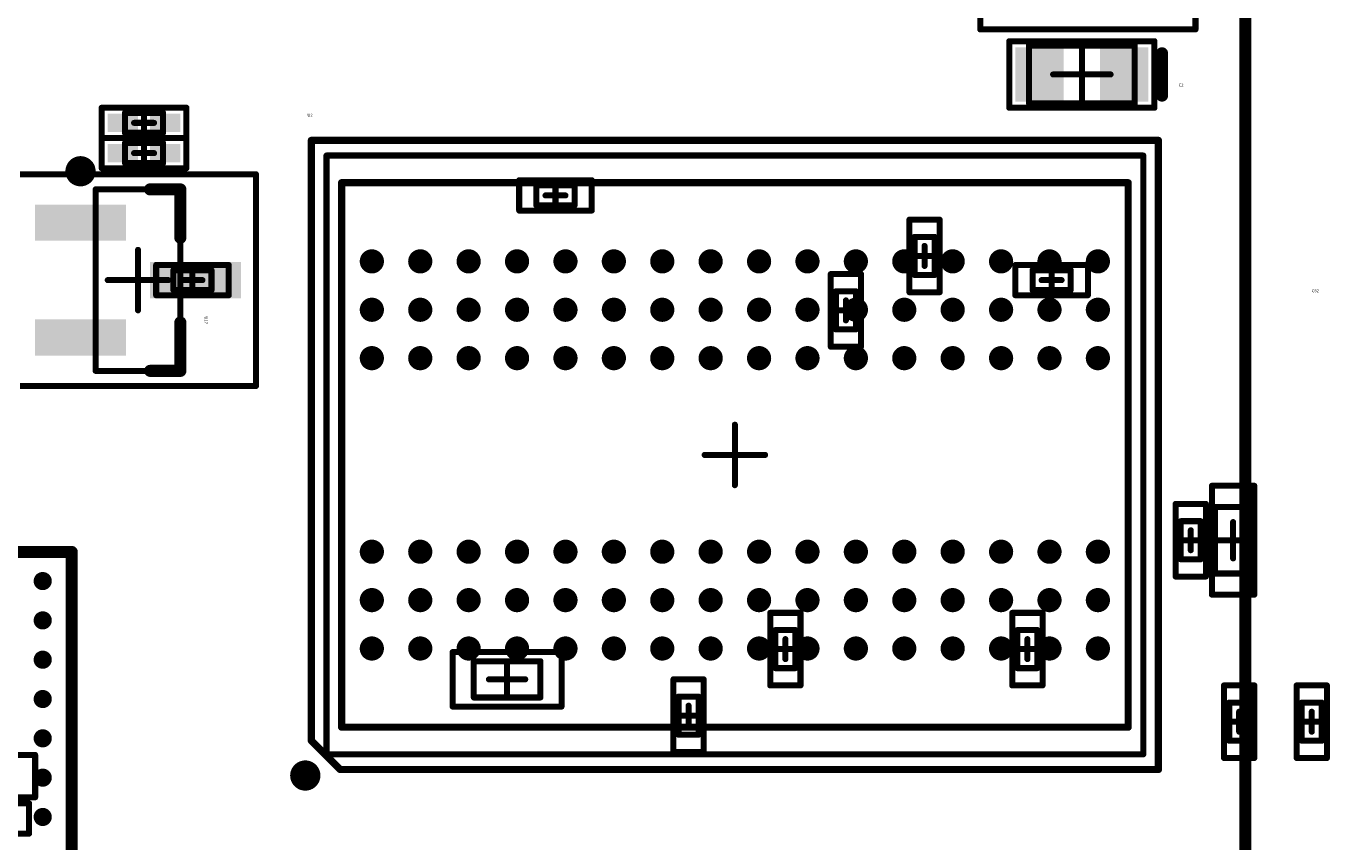
# Model space of a CAD drawing. Units: millimetres. Extents: x 4 to 123, y 21 to 97.
# Drawn here: x 75 to 97, y 55 to 68 of the extents above; entities that cross this region are included whole.
import ezdxf

# ---------------------------------------------------------------- set-up
doc = ezdxf.new("R2010")
doc.units = ezdxf.units.MM
for name, color, linetype in [('Mechanical13', 56, 'Continuous'), ('Mechanical15', 56, 'Continuous'), ('TopLayer', 1, 'Continuous'), ('TopOverlay', 2, 'Continuous'), ('TopPaste', 8, 'Continuous')]:
    doc.layers.add(name, color=color, linetype=linetype)

msp = doc.modelspace()

# ---------------------------------------------------------------- linework, layer by layer
at = {"layer": 'Mechanical13', "const_width": 0.1}
for points in [[(91.825, 67.775), (93.575, 67.775)], [(91.825, 66.825), (91.825, 67.775)], [(93.575, 66.825), (93.575, 67.775)], [(91.825, 66.825), (93.575, 66.825)], [(76.885, 66.665), (77.515, 66.665)], [(76.885, 66.335), (76.885, 66.665)], [(77.515, 66.335), (77.515, 66.665)], [(76.885, 66.335), (77.515, 66.335)], [(76.885, 66.165), (77.515, 66.165)], [(76.885, 65.835), (76.885, 66.165)], [(77.515, 65.835), (77.515, 66.165)], [(76.885, 65.835), (77.515, 65.835)], [(83.685, 65.465), (84.315, 65.465)], [(83.685, 65.135), (83.685, 65.465)], [(84.315, 65.135), (84.315, 65.465)], [(76.4, 62.4), (76.4, 65.4)], [(76.4, 65.4), (77.8, 65.4)], [(77.8, 62.4), (77.8, 65.4)], [(83.685, 65.135), (84.315, 65.135)], [(89.935, 63.985), (89.935, 64.615)], [(89.935, 64.615), (90.265, 64.615)], [(90.265, 63.985), (90.265, 64.615)], [(77.685, 64.065), (78.315, 64.065)], [(77.685, 63.735), (77.685, 64.065)], [(78.315, 63.735), (78.315, 64.065)], [(89.935, 63.985), (90.265, 63.985)], [(91.885, 64.065), (92.515, 64.065)], [(91.885, 63.735), (91.885, 64.065)], [(92.515, 63.735), (92.515, 64.065)], [(77.685, 63.735), (78.315, 63.735)], [(88.635, 63.715), (88.965, 63.715)], [(88.635, 63.085), (88.635, 63.715)], [(88.965, 63.085), (88.965, 63.715)], [(91.885, 63.735), (92.515, 63.735)], [(88.635, 63.085), (88.965, 63.085)], [(76.4, 62.4), (77.8, 62.4)], [(94.9, 59.05), (94.9, 60.15)], [(94.9, 60.15), (95.5, 60.15)], [(95.5, 59.05), (95.5, 60.15)], [(94.335, 59.915), (94.665, 59.915)], [(94.335, 59.285), (94.335, 59.915)], [(94.665, 59.285), (94.665, 59.915)], [(94.335, 59.285), (94.665, 59.285)], [(94.9, 59.05), (95.5, 59.05)], [(87.635, 57.485), (87.635, 58.115)], [(87.635, 58.115), (87.965, 58.115)], [(87.965, 57.485), (87.965, 58.115)], [(91.635, 57.485), (91.635, 58.115)], [(91.635, 58.115), (91.965, 58.115)], [(91.965, 57.485), (91.965, 58.115)], [(82.65, 57.6), (83.75, 57.6)], [(82.65, 57), (82.65, 57.6)], [(83.75, 57), (83.75, 57.6)], [(87.635, 57.485), (87.965, 57.485)], [(91.635, 57.485), (91.965, 57.485)], [(82.65, 57), (83.75, 57)], [(86.035, 56.385), (86.035, 57.015)], [(86.035, 57.015), (86.365, 57.015)], [(86.365, 56.385), (86.365, 57.015)], [(95.135, 56.915), (95.465, 56.915)], [(95.135, 56.285), (95.135, 56.915)], [(95.465, 56.285), (95.465, 56.915)], [(96.335, 56.915), (96.665, 56.915)], [(96.335, 56.285), (96.335, 56.915)], [(96.665, 56.285), (96.665, 56.915)], [(86.035, 56.385), (86.365, 56.385)], [(95.135, 56.285), (95.465, 56.285)], [(96.335, 56.285), (96.665, 56.285)]]:
    msp.add_lwpolyline(points, dxfattribs=at)
at = {"layer": 'Mechanical13', "const_width": 0.05}
for points in [[(91.8, 67.775, 1), (91.85, 67.775, 1)], [(91.8, 67.775, 1), (91.85, 67.775, 1)], [(93.55, 67.775, 1), (93.6, 67.775, 1)], [(93.55, 67.775, 1), (93.6, 67.775, 1)], [(91.8, 66.825, 1), (91.85, 66.825, 1)], [(91.8, 66.825, 1), (91.85, 66.825, 1)], [(93.55, 66.825, 1), (93.6, 66.825, 1)], [(93.55, 66.825, 1), (93.6, 66.825, 1)], [(76.86, 66.665, 1), (76.91, 66.665, 1)], [(76.86, 66.665, 1), (76.91, 66.665, 1)], [(77.49, 66.665, 1), (77.54, 66.665, 1)], [(77.49, 66.665, 1), (77.54, 66.665, 1)], [(76.86, 66.335, 1), (76.91, 66.335, 1)], [(76.86, 66.335, 1), (76.91, 66.335, 1)], [(77.49, 66.335, 1), (77.54, 66.335, 1)], [(77.49, 66.335, 1), (77.54, 66.335, 1)], [(76.86, 66.165, 1), (76.91, 66.165, 1)], [(76.86, 66.165, 1), (76.91, 66.165, 1)], [(77.49, 66.165, 1), (77.54, 66.165, 1)], [(77.49, 66.165, 1), (77.54, 66.165, 1)], [(76.86, 65.835, 1), (76.91, 65.835, 1)], [(76.86, 65.835, 1), (76.91, 65.835, 1)], [(77.49, 65.835, 1), (77.54, 65.835, 1)], [(77.49, 65.835, 1), (77.54, 65.835, 1)], [(83.66, 65.465, 1), (83.71, 65.465, 1)], [(83.66, 65.465, 1), (83.71, 65.465, 1)], [(84.29, 65.465, 1), (84.34, 65.465, 1)], [(84.29, 65.465, 1), (84.34, 65.465, 1)], [(76.375, 65.4, 1), (76.425, 65.4, 1)], [(76.375, 65.4, 1), (76.425, 65.4, 1)], [(77.775, 65.4, 1), (77.825, 65.4, 1)], [(77.775, 65.4, 1), (77.825, 65.4, 1)], [(83.66, 65.135, 1), (83.71, 65.135, 1)], [(83.66, 65.135, 1), (83.71, 65.135, 1)], [(84.29, 65.135, 1), (84.34, 65.135, 1)], [(84.29, 65.135, 1), (84.34, 65.135, 1)], [(89.91, 64.615, 1), (89.96, 64.615, 1)], [(89.91, 64.615, 1), (89.96, 64.615, 1)], [(90.24, 64.615, 1), (90.29, 64.615, 1)], [(90.24, 64.615, 1), (90.29, 64.615, 1)], [(77.66, 64.065, 1), (77.71, 64.065, 1)], [(77.66, 64.065, 1), (77.71, 64.065, 1)], [(78.29, 64.065, 1), (78.34, 64.065, 1)], [(78.29, 64.065, 1), (78.34, 64.065, 1)], [(89.91, 63.985, 1), (89.96, 63.985, 1)], [(89.91, 63.985, 1), (89.96, 63.985, 1)], [(90.24, 63.985, 1), (90.29, 63.985, 1)], [(90.24, 63.985, 1), (90.29, 63.985, 1)], [(91.86, 64.065, 1), (91.91, 64.065, 1)], [(91.86, 64.065, 1), (91.91, 64.065, 1)], [(92.49, 64.065, 1), (92.54, 64.065, 1)], [(92.49, 64.065, 1), (92.54, 64.065, 1)], [(77.66, 63.735, 1), (77.71, 63.735, 1)], [(77.66, 63.735, 1), (77.71, 63.735, 1)], [(78.29, 63.735, 1), (78.34, 63.735, 1)], [(78.29, 63.735, 1), (78.34, 63.735, 1)], [(88.61, 63.715, 1), (88.66, 63.715, 1)], [(88.61, 63.715, 1), (88.66, 63.715, 1)], [(88.94, 63.715, 1), (88.99, 63.715, 1)], [(88.94, 63.715, 1), (88.99, 63.715, 1)], [(91.86, 63.735, 1), (91.91, 63.735, 1)], [(91.86, 63.735, 1), (91.91, 63.735, 1)], [(92.49, 63.735, 1), (92.54, 63.735, 1)], [(92.49, 63.735, 1), (92.54, 63.735, 1)], [(88.61, 63.085, 1), (88.66, 63.085, 1)], [(88.61, 63.085, 1), (88.66, 63.085, 1)], [(88.94, 63.085, 1), (88.99, 63.085, 1)], [(88.94, 63.085, 1), (88.99, 63.085, 1)], [(76.375, 62.4, 1), (76.425, 62.4, 1)], [(76.375, 62.4, 1), (76.425, 62.4, 1)], [(77.775, 62.4, 1), (77.825, 62.4, 1)], [(77.775, 62.4, 1), (77.825, 62.4, 1)], [(94.875, 60.15, 1), (94.925, 60.15, 1)], [(94.875, 60.15, 1), (94.925, 60.15, 1)], [(95.475, 60.15, 1), (95.525, 60.15, 1)], [(95.475, 60.15, 1), (95.525, 60.15, 1)], [(94.31, 59.915, 1), (94.36, 59.915, 1)], [(94.31, 59.915, 1), (94.36, 59.915, 1)], [(94.64, 59.915, 1), (94.69, 59.915, 1)], [(94.64, 59.915, 1), (94.69, 59.915, 1)], [(94.31, 59.285, 1), (94.36, 59.285, 1)], [(94.31, 59.285, 1), (94.36, 59.285, 1)], [(94.64, 59.285, 1), (94.69, 59.285, 1)], [(94.64, 59.285, 1), (94.69, 59.285, 1)], [(94.875, 59.05, 1), (94.925, 59.05, 1)], [(94.875, 59.05, 1), (94.925, 59.05, 1)], [(95.475, 59.05, 1), (95.525, 59.05, 1)], [(95.475, 59.05, 1), (95.525, 59.05, 1)], [(87.61, 58.115, 1), (87.66, 58.115, 1)], [(87.61, 58.115, 1), (87.66, 58.115, 1)], [(87.94, 58.115, 1), (87.99, 58.115, 1)], [(87.94, 58.115, 1), (87.99, 58.115, 1)], [(91.61, 58.115, 1), (91.66, 58.115, 1)], [(91.61, 58.115, 1), (91.66, 58.115, 1)], [(91.94, 58.115, 1), (91.99, 58.115, 1)], [(91.94, 58.115, 1), (91.99, 58.115, 1)], [(82.625, 57.6, 1), (82.675, 57.6, 1)], [(82.625, 57.6, 1), (82.675, 57.6, 1)], [(83.725, 57.6, 1), (83.775, 57.6, 1)], [(83.725, 57.6, 1), (83.775, 57.6, 1)], [(87.61, 57.485, 1), (87.66, 57.485, 1)], [(87.61, 57.485, 1), (87.66, 57.485, 1)], [(87.94, 57.485, 1), (87.99, 57.485, 1)], [(87.94, 57.485, 1), (87.99, 57.485, 1)], [(91.61, 57.485, 1), (91.66, 57.485, 1)], [(91.61, 57.485, 1), (91.66, 57.485, 1)], [(91.94, 57.485, 1), (91.99, 57.485, 1)], [(91.94, 57.485, 1), (91.99, 57.485, 1)], [(82.625, 57, 1), (82.675, 57, 1)], [(82.625, 57, 1), (82.675, 57, 1)], [(83.725, 57, 1), (83.775, 57, 1)], [(83.725, 57, 1), (83.775, 57, 1)], [(86.01, 57.015, 1), (86.06, 57.015, 1)], [(86.01, 57.015, 1), (86.06, 57.015, 1)], [(86.34, 57.015, 1), (86.39, 57.015, 1)], [(86.34, 57.015, 1), (86.39, 57.015, 1)], [(95.11, 56.915, 1), (95.16, 56.915, 1)], [(95.11, 56.915, 1), (95.16, 56.915, 1)], [(95.44, 56.915, 1), (95.49, 56.915, 1)], [(95.44, 56.915, 1), (95.49, 56.915, 1)], [(96.31, 56.915, 1), (96.36, 56.915, 1)], [(96.31, 56.915, 1), (96.36, 56.915, 1)], [(96.64, 56.915, 1), (96.69, 56.915, 1)], [(96.64, 56.915, 1), (96.69, 56.915, 1)], [(86.01, 56.385, 1), (86.06, 56.385, 1)], [(86.01, 56.385, 1), (86.06, 56.385, 1)], [(86.34, 56.385, 1), (86.39, 56.385, 1)], [(86.34, 56.385, 1), (86.39, 56.385, 1)], [(95.11, 56.285, 1), (95.16, 56.285, 1)], [(95.11, 56.285, 1), (95.16, 56.285, 1)], [(95.44, 56.285, 1), (95.49, 56.285, 1)], [(95.44, 56.285, 1), (95.49, 56.285, 1)], [(96.31, 56.285, 1), (96.36, 56.285, 1)], [(96.31, 56.285, 1), (96.36, 56.285, 1)], [(96.64, 56.285, 1), (96.69, 56.285, 1)], [(96.64, 56.285, 1), (96.69, 56.285, 1)]]:
    msp.add_lwpolyline(points, format="xyb", close=True, dxfattribs=at)
at = {"layer": 'Mechanical15', "const_width": 0.1}
for points in [[(91.022, 68.044), (91.022, 71.956)], [(94.578, 68.044), (94.578, 71.956)], [(91.022, 68.044), (94.578, 68.044)], [(91.5, 67.85), (93.9, 67.85)], [(91.5, 66.75), (91.5, 67.85)], [(93.9, 66.75), (93.9, 67.85)], [(92.7, 66.825), (92.7, 67.775)], [(92.225, 67.3), (93.175, 67.3)], [(76.5, 66.75), (77.9, 66.75)], [(76.5, 66.25), (76.5, 66.75)], [(77.2, 66.335), (77.2, 66.665)], [(77.9, 66.25), (77.9, 66.75)], [(91.5, 66.75), (93.9, 66.75)], [(77.035, 66.5), (77.365, 66.5)], [(76.5, 66.25), (77.9, 66.25)], [(76.5, 65.75), (76.5, 66.25)], [(76.5, 66.25), (77.9, 66.25)], [(77.2, 65.835), (77.2, 66.165)], [(77.9, 65.75), (77.9, 66.25)], [(77.035, 66), (77.365, 66)], [(80.215, 65.96), (93.715, 65.96)], [(80.215, 56.06), (80.215, 65.96)], [(93.715, 56.06), (93.715, 65.96)], [(76.5, 65.75), (77.9, 65.75)], [(75.15, 65.65), (79.05, 65.65)], [(79.05, 62.15), (79.05, 65.65)], [(83.4, 65.55), (84.6, 65.55)], [(83.4, 65.05), (83.4, 65.55)], [(84, 65.135), (84, 65.465)], [(84.6, 65.05), (84.6, 65.55)], [(83.835, 65.3), (84.165, 65.3)], [(83.4, 65.05), (84.6, 65.05)], [(89.85, 63.7), (89.85, 64.9)], [(89.85, 64.9), (90.35, 64.9)], [(90.35, 63.7), (90.35, 64.9)], [(77.1, 63.4), (77.1, 64.4)], [(90.1, 64.135), (90.1, 64.465)], [(89.935, 64.3), (90.265, 64.3)], [(77.4, 64.15), (78.6, 64.15)], [(77.4, 63.65), (77.4, 64.15)], [(78, 63.735), (78, 64.065)], [(78.6, 63.65), (78.6, 64.15)], [(88.55, 64), (89.05, 64)], [(88.55, 62.8), (88.55, 64)], [(89.05, 62.8), (89.05, 64)], [(91.6, 64.15), (92.8, 64.15)], [(91.6, 63.65), (91.6, 64.15)], [(92.2, 63.735), (92.2, 64.065)], [(92.8, 63.65), (92.8, 64.15)], [(76.6, 63.9), (77.6, 63.9)], [(77.835, 63.9), (78.165, 63.9)], [(92.035, 63.9), (92.365, 63.9)], [(77.4, 63.65), (78.6, 63.65)], [(88.8, 63.235), (88.8, 63.565)], [(89.85, 63.7), (90.35, 63.7)], [(91.6, 63.65), (92.8, 63.65)], [(88.635, 63.4), (88.965, 63.4)], [(88.55, 62.8), (89.05, 62.8)], [(75.15, 62.15), (79.05, 62.15)], [(86.965, 60.51), (86.965, 61.51)], [(86.465, 61.01), (87.465, 61.01)], [(94.85, 58.7), (94.85, 60.5)], [(94.85, 60.5), (95.55, 60.5)], [(95.55, 58.7), (95.55, 60.5)], [(94.25, 60.2), (94.75, 60.2)], [(94.25, 59), (94.25, 60.2)], [(94.75, 59), (94.75, 60.2)], [(95.2, 59.3), (95.2, 59.9)], [(94.5, 59.435), (94.5, 59.765)], [(94.335, 59.6), (94.665, 59.6)], [(94.9, 59.6), (95.5, 59.6)], [(94.25, 59), (94.75, 59)], [(94.85, 58.7), (95.55, 58.7)], [(87.55, 57.2), (87.55, 58.4)], [(87.55, 58.4), (88.05, 58.4)], [(88.05, 57.2), (88.05, 58.4)], [(91.55, 57.2), (91.55, 58.4)], [(91.55, 58.4), (92.05, 58.4)], [(92.05, 57.2), (92.05, 58.4)], [(87.8, 57.635), (87.8, 57.965)], [(91.8, 57.635), (91.8, 57.965)], [(82.3, 57.75), (84.1, 57.75)], [(82.3, 56.85), (82.3, 57.75)], [(84.1, 56.85), (84.1, 57.75)], [(87.635, 57.8), (87.965, 57.8)], [(91.635, 57.8), (91.965, 57.8)], [(83.2, 57), (83.2, 57.6)], [(82.9, 57.3), (83.5, 57.3)], [(85.95, 56.1), (85.95, 57.3)], [(85.95, 57.3), (86.45, 57.3)], [(86.45, 56.1), (86.45, 57.3)], [(87.55, 57.2), (88.05, 57.2)], [(91.55, 57.2), (92.05, 57.2)], [(95.05, 57.2), (95.55, 57.2)], [(95.05, 56), (95.05, 57.2)], [(95.55, 56), (95.55, 57.2)], [(96.25, 57.2), (96.75, 57.2)], [(96.25, 56), (96.25, 57.2)], [(96.75, 56), (96.75, 57.2)], [(82.3, 56.85), (84.1, 56.85)], [(86.2, 56.535), (86.2, 56.865)], [(86.035, 56.7), (86.365, 56.7)], [(95.3, 56.435), (95.3, 56.765)], [(96.5, 56.435), (96.5, 56.765)], [(95.135, 56.6), (95.465, 56.6)], [(96.335, 56.6), (96.665, 56.6)], [(73.6, 56.05), (75.4, 56.05)], [(75.4, 55.35), (75.4, 56.05)], [(80.215, 56.06), (93.715, 56.06)], [(85.95, 56.1), (86.45, 56.1)], [(95.05, 56), (95.55, 56)], [(96.25, 56), (96.75, 56)], [(73.6, 55.35), (75.4, 55.35)], [(74.1, 55.25), (75.3, 55.25)], [(75.3, 54.75), (75.3, 55.25)], [(74.1, 54.75), (75.3, 54.75)]]:
    msp.add_lwpolyline(points, dxfattribs=at)
at = {"layer": 'Mechanical15', "const_width": 0.05}
for points in [[(90.997, 68.044, 1), (91.047, 68.044, 1)], [(90.997, 68.044, 1), (91.047, 68.044, 1)], [(91.475, 67.85, 1), (91.525, 67.85, 1)], [(91.475, 67.85, 1), (91.525, 67.85, 1)], [(93.875, 67.85, 1), (93.925, 67.85, 1)], [(93.875, 67.85, 1), (93.925, 67.85, 1)], [(94.553, 68.044, 1), (94.603, 68.044, 1)], [(94.553, 68.044, 1), (94.603, 68.044, 1)], [(92.675, 67.775, 1), (92.725, 67.775, 1)], [(92.2, 67.3, 1), (92.25, 67.3, 1)], [(93.15, 67.3, 1), (93.2, 67.3, 1)], [(92.675, 66.825, 1), (92.725, 66.825, 1)], [(76.475, 66.75, 1), (76.525, 66.75, 1)], [(76.475, 66.75, 1), (76.525, 66.75, 1)], [(77.175, 66.665, 1), (77.225, 66.665, 1)], [(77.875, 66.75, 1), (77.925, 66.75, 1)], [(77.875, 66.75, 1), (77.925, 66.75, 1)], [(91.475, 66.75, 1), (91.525, 66.75, 1)], [(91.475, 66.75, 1), (91.525, 66.75, 1)], [(93.875, 66.75, 1), (93.925, 66.75, 1)], [(93.875, 66.75, 1), (93.925, 66.75, 1)], [(77.01, 66.5, 1), (77.06, 66.5, 1)], [(77.175, 66.335, 1), (77.225, 66.335, 1)], [(77.34, 66.5, 1), (77.39, 66.5, 1)], [(76.475, 66.25, 1), (76.525, 66.25, 1)], [(76.475, 66.25, 1), (76.525, 66.25, 1)], [(76.475, 66.25, 1), (76.525, 66.25, 1)], [(76.475, 66.25, 1), (76.525, 66.25, 1)], [(77.175, 66.165, 1), (77.225, 66.165, 1)], [(77.875, 66.25, 1), (77.925, 66.25, 1)], [(77.875, 66.25, 1), (77.925, 66.25, 1)], [(77.875, 66.25, 1), (77.925, 66.25, 1)], [(77.875, 66.25, 1), (77.925, 66.25, 1)], [(77.01, 66, 1), (77.06, 66, 1)], [(77.34, 66, 1), (77.39, 66, 1)], [(80.19, 65.96, 1), (80.24, 65.96, 1)], [(80.19, 65.96, 1), (80.24, 65.96, 1)], [(93.69, 65.96, 1), (93.74, 65.96, 1)], [(93.69, 65.96, 1), (93.74, 65.96, 1)], [(76.475, 65.75, 1), (76.525, 65.75, 1)], [(76.475, 65.75, 1), (76.525, 65.75, 1)], [(77.175, 65.835, 1), (77.225, 65.835, 1)], [(77.875, 65.75, 1), (77.925, 65.75, 1)], [(77.875, 65.75, 1), (77.925, 65.75, 1)], [(79.025, 65.65, 1), (79.075, 65.65, 1)], [(79.025, 65.65, 1), (79.075, 65.65, 1)], [(83.375, 65.55, 1), (83.425, 65.55, 1)], [(83.375, 65.55, 1), (83.425, 65.55, 1)], [(83.975, 65.465, 1), (84.025, 65.465, 1)], [(84.575, 65.55, 1), (84.625, 65.55, 1)], [(84.575, 65.55, 1), (84.625, 65.55, 1)], [(83.81, 65.3, 1), (83.86, 65.3, 1)], [(84.14, 65.3, 1), (84.19, 65.3, 1)], [(83.375, 65.05, 1), (83.425, 65.05, 1)], [(83.375, 65.05, 1), (83.425, 65.05, 1)], [(83.975, 65.135, 1), (84.025, 65.135, 1)], [(84.575, 65.05, 1), (84.625, 65.05, 1)], [(84.575, 65.05, 1), (84.625, 65.05, 1)], [(89.825, 64.9, 1), (89.875, 64.9, 1)], [(89.825, 64.9, 1), (89.875, 64.9, 1)], [(90.325, 64.9, 1), (90.375, 64.9, 1)], [(90.325, 64.9, 1), (90.375, 64.9, 1)], [(77.075, 64.4, 1), (77.125, 64.4, 1)], [(90.075, 64.465, 1), (90.125, 64.465, 1)], [(89.91, 64.3, 1), (89.96, 64.3, 1)], [(90.24, 64.3, 1), (90.29, 64.3, 1)], [(77.375, 64.15, 1), (77.425, 64.15, 1)], [(77.375, 64.15, 1), (77.425, 64.15, 1)], [(77.975, 64.065, 1), (78.025, 64.065, 1)], [(78.575, 64.15, 1), (78.625, 64.15, 1)], [(78.575, 64.15, 1), (78.625, 64.15, 1)], [(88.525, 64, 1), (88.575, 64, 1)], [(88.525, 64, 1), (88.575, 64, 1)], [(89.025, 64, 1), (89.075, 64, 1)], [(89.025, 64, 1), (89.075, 64, 1)], [(90.075, 64.135, 1), (90.125, 64.135, 1)], [(91.575, 64.15, 1), (91.625, 64.15, 1)], [(91.575, 64.15, 1), (91.625, 64.15, 1)], [(92.175, 64.065, 1), (92.225, 64.065, 1)], [(92.775, 64.15, 1), (92.825, 64.15, 1)], [(92.775, 64.15, 1), (92.825, 64.15, 1)], [(76.575, 63.9, 1), (76.625, 63.9, 1)], [(77.575, 63.9, 1), (77.625, 63.9, 1)], [(77.81, 63.9, 1), (77.86, 63.9, 1)], [(78.14, 63.9, 1), (78.19, 63.9, 1)], [(92.01, 63.9, 1), (92.06, 63.9, 1)], [(92.34, 63.9, 1), (92.39, 63.9, 1)], [(77.375, 63.65, 1), (77.425, 63.65, 1)], [(77.375, 63.65, 1), (77.425, 63.65, 1)], [(77.975, 63.735, 1), (78.025, 63.735, 1)], [(78.575, 63.65, 1), (78.625, 63.65, 1)], [(78.575, 63.65, 1), (78.625, 63.65, 1)], [(88.775, 63.565, 1), (88.825, 63.565, 1)], [(89.825, 63.7, 1), (89.875, 63.7, 1)], [(89.825, 63.7, 1), (89.875, 63.7, 1)], [(90.325, 63.7, 1), (90.375, 63.7, 1)], [(90.325, 63.7, 1), (90.375, 63.7, 1)], [(91.575, 63.65, 1), (91.625, 63.65, 1)], [(91.575, 63.65, 1), (91.625, 63.65, 1)], [(92.175, 63.735, 1), (92.225, 63.735, 1)], [(92.775, 63.65, 1), (92.825, 63.65, 1)], [(92.775, 63.65, 1), (92.825, 63.65, 1)], [(77.075, 63.4, 1), (77.125, 63.4, 1)], [(88.61, 63.4, 1), (88.66, 63.4, 1)], [(88.94, 63.4, 1), (88.99, 63.4, 1)], [(88.775, 63.235, 1), (88.825, 63.235, 1)], [(88.525, 62.8, 1), (88.575, 62.8, 1)], [(88.525, 62.8, 1), (88.575, 62.8, 1)], [(89.025, 62.8, 1), (89.075, 62.8, 1)], [(89.025, 62.8, 1), (89.075, 62.8, 1)], [(79.025, 62.15, 1), (79.075, 62.15, 1)], [(79.025, 62.15, 1), (79.075, 62.15, 1)], [(86.94, 61.51, 1), (86.99, 61.51, 1)], [(86.44, 61.01, 1), (86.49, 61.01, 1)], [(87.44, 61.01, 1), (87.49, 61.01, 1)], [(86.94, 60.51, 1), (86.99, 60.51, 1)], [(94.825, 60.5, 1), (94.875, 60.5, 1)], [(94.825, 60.5, 1), (94.875, 60.5, 1)], [(95.525, 60.5, 1), (95.575, 60.5, 1)], [(95.525, 60.5, 1), (95.575, 60.5, 1)], [(94.225, 60.2, 1), (94.275, 60.2, 1)], [(94.225, 60.2, 1), (94.275, 60.2, 1)], [(94.725, 60.2, 1), (94.775, 60.2, 1)], [(94.725, 60.2, 1), (94.775, 60.2, 1)], [(95.175, 59.9, 1), (95.225, 59.9, 1)], [(94.475, 59.765, 1), (94.525, 59.765, 1)], [(94.31, 59.6, 1), (94.36, 59.6, 1)], [(94.475, 59.435, 1), (94.525, 59.435, 1)], [(94.64, 59.6, 1), (94.69, 59.6, 1)], [(94.875, 59.6, 1), (94.925, 59.6, 1)], [(95.475, 59.6, 1), (95.525, 59.6, 1)], [(95.175, 59.3, 1), (95.225, 59.3, 1)], [(94.225, 59, 1), (94.275, 59, 1)], [(94.225, 59, 1), (94.275, 59, 1)], [(94.725, 59, 1), (94.775, 59, 1)], [(94.725, 59, 1), (94.775, 59, 1)], [(94.825, 58.7, 1), (94.875, 58.7, 1)], [(94.825, 58.7, 1), (94.875, 58.7, 1)], [(95.525, 58.7, 1), (95.575, 58.7, 1)], [(95.525, 58.7, 1), (95.575, 58.7, 1)], [(87.525, 58.4, 1), (87.575, 58.4, 1)], [(87.525, 58.4, 1), (87.575, 58.4, 1)], [(88.025, 58.4, 1), (88.075, 58.4, 1)], [(88.025, 58.4, 1), (88.075, 58.4, 1)], [(91.525, 58.4, 1), (91.575, 58.4, 1)], [(91.525, 58.4, 1), (91.575, 58.4, 1)], [(92.025, 58.4, 1), (92.075, 58.4, 1)], [(92.025, 58.4, 1), (92.075, 58.4, 1)], [(87.775, 57.965, 1), (87.825, 57.965, 1)], [(91.775, 57.965, 1), (91.825, 57.965, 1)], [(82.275, 57.75, 1), (82.325, 57.75, 1)], [(82.275, 57.75, 1), (82.325, 57.75, 1)], [(84.075, 57.75, 1), (84.125, 57.75, 1)], [(84.075, 57.75, 1), (84.125, 57.75, 1)], [(87.61, 57.8, 1), (87.66, 57.8, 1)], [(87.94, 57.8, 1), (87.99, 57.8, 1)], [(91.61, 57.8, 1), (91.66, 57.8, 1)], [(91.94, 57.8, 1), (91.99, 57.8, 1)], [(83.175, 57.6, 1), (83.225, 57.6, 1)], [(87.775, 57.635, 1), (87.825, 57.635, 1)], [(91.775, 57.635, 1), (91.825, 57.635, 1)], [(82.875, 57.3, 1), (82.925, 57.3, 1)], [(83.475, 57.3, 1), (83.525, 57.3, 1)], [(85.925, 57.3, 1), (85.975, 57.3, 1)], [(85.925, 57.3, 1), (85.975, 57.3, 1)], [(86.425, 57.3, 1), (86.475, 57.3, 1)], [(86.425, 57.3, 1), (86.475, 57.3, 1)], [(87.525, 57.2, 1), (87.575, 57.2, 1)], [(87.525, 57.2, 1), (87.575, 57.2, 1)], [(88.025, 57.2, 1), (88.075, 57.2, 1)], [(88.025, 57.2, 1), (88.075, 57.2, 1)], [(91.525, 57.2, 1), (91.575, 57.2, 1)], [(91.525, 57.2, 1), (91.575, 57.2, 1)], [(92.025, 57.2, 1), (92.075, 57.2, 1)], [(92.025, 57.2, 1), (92.075, 57.2, 1)], [(95.025, 57.2, 1), (95.075, 57.2, 1)], [(95.025, 57.2, 1), (95.075, 57.2, 1)], [(95.525, 57.2, 1), (95.575, 57.2, 1)], [(95.525, 57.2, 1), (95.575, 57.2, 1)], [(96.225, 57.2, 1), (96.275, 57.2, 1)], [(96.225, 57.2, 1), (96.275, 57.2, 1)], [(96.725, 57.2, 1), (96.775, 57.2, 1)], [(96.725, 57.2, 1), (96.775, 57.2, 1)], [(82.275, 56.85, 1), (82.325, 56.85, 1)], [(82.275, 56.85, 1), (82.325, 56.85, 1)], [(83.175, 57, 1), (83.225, 57, 1)], [(84.075, 56.85, 1), (84.125, 56.85, 1)], [(84.075, 56.85, 1), (84.125, 56.85, 1)], [(86.175, 56.865, 1), (86.225, 56.865, 1)], [(86.01, 56.7, 1), (86.06, 56.7, 1)], [(86.34, 56.7, 1), (86.39, 56.7, 1)], [(95.275, 56.765, 1), (95.325, 56.765, 1)], [(96.475, 56.765, 1), (96.525, 56.765, 1)], [(86.175, 56.535, 1), (86.225, 56.535, 1)], [(95.11, 56.6, 1), (95.16, 56.6, 1)], [(95.275, 56.435, 1), (95.325, 56.435, 1)], [(95.44, 56.6, 1), (95.49, 56.6, 1)], [(96.31, 56.6, 1), (96.36, 56.6, 1)], [(96.475, 56.435, 1), (96.525, 56.435, 1)], [(96.64, 56.6, 1), (96.69, 56.6, 1)], [(75.375, 56.05, 1), (75.425, 56.05, 1)], [(75.375, 56.05, 1), (75.425, 56.05, 1)], [(80.19, 56.06, 1), (80.24, 56.06, 1)], [(80.19, 56.06, 1), (80.24, 56.06, 1)], [(85.925, 56.1, 1), (85.975, 56.1, 1)], [(85.925, 56.1, 1), (85.975, 56.1, 1)], [(86.425, 56.1, 1), (86.475, 56.1, 1)], [(86.425, 56.1, 1), (86.475, 56.1, 1)], [(93.69, 56.06, 1), (93.74, 56.06, 1)], [(93.69, 56.06, 1), (93.74, 56.06, 1)], [(95.025, 56, 1), (95.075, 56, 1)], [(95.025, 56, 1), (95.075, 56, 1)], [(95.525, 56, 1), (95.575, 56, 1)], [(95.525, 56, 1), (95.575, 56, 1)], [(96.225, 56, 1), (96.275, 56, 1)], [(96.225, 56, 1), (96.275, 56, 1)], [(96.725, 56, 1), (96.775, 56, 1)], [(96.725, 56, 1), (96.775, 56, 1)], [(75.375, 55.35, 1), (75.425, 55.35, 1)], [(75.375, 55.35, 1), (75.425, 55.35, 1)], [(75.275, 55.25, 1), (75.325, 55.25, 1)], [(75.275, 55.25, 1), (75.325, 55.25, 1)], [(75.275, 54.75, 1), (75.325, 54.75, 1)], [(75.275, 54.75, 1), (75.325, 54.75, 1)]]:
    msp.add_lwpolyline(points, format="xyb", close=True, dxfattribs=at)
at = {"layer": 'TopLayer'}
for points, const_width in [([(80.865, 64.21, 1), (81.065, 64.21, 1)], 0.2), ([(81.665, 64.21, 1), (81.865, 64.21, 1)], 0.2), ([(82.465, 64.21, 1), (82.665, 64.21, 1)], 0.2), ([(83.265, 64.21, 1), (83.465, 64.21, 1)], 0.2), ([(84.065, 64.21, 1), (84.265, 64.21, 1)], 0.2), ([(84.865, 64.21, 1), (85.065, 64.21, 1)], 0.2), ([(85.665, 64.21, 1), (85.865, 64.21, 1)], 0.2), ([(86.465, 64.21, 1), (86.665, 64.21, 1)], 0.2), ([(87.265, 64.21, 1), (87.465, 64.21, 1)], 0.2), ([(88.065, 64.21, 1), (88.265, 64.21, 1)], 0.2), ([(88.865, 64.21, 1), (89.065, 64.21, 1)], 0.2), ([(89.665, 64.21, 1), (89.865, 64.21, 1)], 0.2), ([(90.465, 64.21, 1), (90.665, 64.21, 1)], 0.2), ([(91.265, 64.21, 1), (91.465, 64.21, 1)], 0.2), ([(92.065, 64.21, 1), (92.265, 64.21, 1)], 0.2), ([(92.865, 64.21, 1), (93.065, 64.21, 1)], 0.2), ([(80.865, 63.41, 1), (81.065, 63.41, 1)], 0.2), ([(81.665, 63.41, 1), (81.865, 63.41, 1)], 0.2), ([(82.465, 63.41, 1), (82.665, 63.41, 1)], 0.2), ([(83.265, 63.41, 1), (83.465, 63.41, 1)], 0.2), ([(84.065, 63.41, 1), (84.265, 63.41, 1)], 0.2), ([(84.865, 63.41, 1), (85.065, 63.41, 1)], 0.2), ([(85.665, 63.41, 1), (85.865, 63.41, 1)], 0.2), ([(86.465, 63.41, 1), (86.665, 63.41, 1)], 0.2), ([(87.265, 63.41, 1), (87.465, 63.41, 1)], 0.2), ([(88.065, 63.41, 1), (88.265, 63.41, 1)], 0.2), ([(88.865, 63.41, 1), (89.065, 63.41, 1)], 0.2), ([(89.665, 63.41, 1), (89.865, 63.41, 1)], 0.2), ([(90.465, 63.41, 1), (90.665, 63.41, 1)], 0.2), ([(91.265, 63.41, 1), (91.465, 63.41, 1)], 0.2), ([(92.065, 63.41, 1), (92.265, 63.41, 1)], 0.2), ([(92.865, 63.41, 1), (93.065, 63.41, 1)], 0.2), ([(80.865, 62.61, 1), (81.065, 62.61, 1)], 0.2), ([(81.665, 62.61, 1), (81.865, 62.61, 1)], 0.2), ([(82.465, 62.61, 1), (82.665, 62.61, 1)], 0.2), ([(83.265, 62.61, 1), (83.465, 62.61, 1)], 0.2), ([(84.065, 62.61, 1), (84.265, 62.61, 1)], 0.2), ([(84.865, 62.61, 1), (85.065, 62.61, 1)], 0.2), ([(85.665, 62.61, 1), (85.865, 62.61, 1)], 0.2), ([(86.465, 62.61, 1), (86.665, 62.61, 1)], 0.2), ([(87.265, 62.61, 1), (87.465, 62.61, 1)], 0.2), ([(88.065, 62.61, 1), (88.265, 62.61, 1)], 0.2), ([(88.865, 62.61, 1), (89.065, 62.61, 1)], 0.2), ([(89.665, 62.61, 1), (89.865, 62.61, 1)], 0.2), ([(90.465, 62.61, 1), (90.665, 62.61, 1)], 0.2), ([(91.265, 62.61, 1), (91.465, 62.61, 1)], 0.2), ([(92.065, 62.61, 1), (92.265, 62.61, 1)], 0.2), ([(92.865, 62.61, 1), (93.065, 62.61, 1)], 0.2), ([(80.865, 59.41, 1), (81.065, 59.41, 1)], 0.2), ([(81.665, 59.41, 1), (81.865, 59.41, 1)], 0.2), ([(82.465, 59.41, 1), (82.665, 59.41, 1)], 0.2), ([(83.265, 59.41, 1), (83.465, 59.41, 1)], 0.2), ([(84.065, 59.41, 1), (84.265, 59.41, 1)], 0.2), ([(84.865, 59.41, 1), (85.065, 59.41, 1)], 0.2), ([(85.665, 59.41, 1), (85.865, 59.41, 1)], 0.2), ([(86.465, 59.41, 1), (86.665, 59.41, 1)], 0.2), ([(87.265, 59.41, 1), (87.465, 59.41, 1)], 0.2), ([(88.065, 59.41, 1), (88.265, 59.41, 1)], 0.2), ([(88.865, 59.41, 1), (89.065, 59.41, 1)], 0.2), ([(89.665, 59.41, 1), (89.865, 59.41, 1)], 0.2), ([(90.465, 59.41, 1), (90.665, 59.41, 1)], 0.2), ([(91.265, 59.41, 1), (91.465, 59.41, 1)], 0.2), ([(92.065, 59.41, 1), (92.265, 59.41, 1)], 0.2), ([(92.865, 59.41, 1), (93.065, 59.41, 1)], 0.2), ([(75.45, 58.925, 1), (75.6, 58.925, 1)], 0.15), ([(80.865, 58.61, 1), (81.065, 58.61, 1)], 0.2), ([(81.665, 58.61, 1), (81.865, 58.61, 1)], 0.2), ([(82.465, 58.61, 1), (82.665, 58.61, 1)], 0.2), ([(83.265, 58.61, 1), (83.465, 58.61, 1)], 0.2), ([(84.065, 58.61, 1), (84.265, 58.61, 1)], 0.2), ([(84.865, 58.61, 1), (85.065, 58.61, 1)], 0.2), ([(85.665, 58.61, 1), (85.865, 58.61, 1)], 0.2), ([(86.465, 58.61, 1), (86.665, 58.61, 1)], 0.2), ([(87.265, 58.61, 1), (87.465, 58.61, 1)], 0.2), ([(88.065, 58.61, 1), (88.265, 58.61, 1)], 0.2), ([(88.865, 58.61, 1), (89.065, 58.61, 1)], 0.2), ([(89.665, 58.61, 1), (89.865, 58.61, 1)], 0.2), ([(90.465, 58.61, 1), (90.665, 58.61, 1)], 0.2), ([(91.265, 58.61, 1), (91.465, 58.61, 1)], 0.2), ([(92.065, 58.61, 1), (92.265, 58.61, 1)], 0.2), ([(92.865, 58.61, 1), (93.065, 58.61, 1)], 0.2), ([(75.45, 58.275, 1), (75.6, 58.275, 1)], 0.15), ([(80.865, 57.81, 1), (81.065, 57.81, 1)], 0.2), ([(81.665, 57.81, 1), (81.865, 57.81, 1)], 0.2), ([(82.465, 57.81, 1), (82.665, 57.81, 1)], 0.2), ([(83.265, 57.81, 1), (83.465, 57.81, 1)], 0.2), ([(84.065, 57.81, 1), (84.265, 57.81, 1)], 0.2), ([(84.865, 57.81, 1), (85.065, 57.81, 1)], 0.2), ([(85.665, 57.81, 1), (85.865, 57.81, 1)], 0.2), ([(86.465, 57.81, 1), (86.665, 57.81, 1)], 0.2), ([(87.265, 57.81, 1), (87.465, 57.81, 1)], 0.2), ([(88.065, 57.81, 1), (88.265, 57.81, 1)], 0.2), ([(88.865, 57.81, 1), (89.065, 57.81, 1)], 0.2), ([(89.665, 57.81, 1), (89.865, 57.81, 1)], 0.2), ([(90.465, 57.81, 1), (90.665, 57.81, 1)], 0.2), ([(91.265, 57.81, 1), (91.465, 57.81, 1)], 0.2), ([(92.065, 57.81, 1), (92.265, 57.81, 1)], 0.2), ([(92.865, 57.81, 1), (93.065, 57.81, 1)], 0.2), ([(75.45, 57.625, 1), (75.6, 57.625, 1)], 0.15), ([(75.45, 56.975, 1), (75.6, 56.975, 1)], 0.15), ([(75.45, 56.325, 1), (75.6, 56.325, 1)], 0.15), ([(75.45, 55.675, 1), (75.6, 55.675, 1)], 0.15), ([(75.45, 55.025, 1), (75.6, 55.025, 1)], 0.15)]:
    msp.add_lwpolyline(points, format="xyb", close=True, dxfattribs=dict(at, const_width=const_width))
for points in [[(91.6, 67.75), (91.6, 66.85), (92.4, 67.75), (92.4, 66.85)], [(93, 67.75), (93, 66.85), (93.8, 67.75), (93.8, 66.85)], [(77.1, 66.35), (77.1, 66.65), (76.6, 66.35), (76.6, 66.65)], [(77.8, 66.35), (77.8, 66.65), (77.3, 66.35), (77.3, 66.65)], [(76.6, 66.15), (76.6, 65.85), (77.1, 66.15), (77.1, 65.85)], [(77.3, 66.15), (77.3, 65.85), (77.8, 66.15), (77.8, 65.85)], [(76.9, 64.55), (76.9, 65.15), (75.4, 64.55), (75.4, 65.15)], [(78.8, 63.6), (78.8, 64.2), (77.3, 63.6), (77.3, 64.2)], [(76.9, 62.65), (76.9, 63.25), (75.4, 62.65), (75.4, 63.25)]]:
    msp.add_solid(points, dxfattribs=at)
at = {"layer": 'TopOverlay'}
for points, const_width in [([(95.4, 33.4), (95.4, 68.5)], 0.2), ([(94.025, 66.95), (94.025, 67.65)], 0.2), ([(79.965, 56.287), (79.965, 66.21)], 0.12), ([(79.965, 66.21), (93.965, 66.21)], 0.12), ([(93.965, 55.81), (93.965, 66.21)], 0.12), ([(80.465, 65.51), (93.465, 65.51)], 0.12), ([(80.465, 56.51), (80.465, 65.51)], 0.12), ([(93.465, 56.51), (93.465, 65.51)], 0.12), ([(77.3, 65.4), (77.8, 65.4)], 0.2), ([(77.8, 64.6), (77.8, 65.4)], 0.2), ([(77.8, 62.4), (77.8, 63.2)], 0.2), ([(77.3, 62.4), (77.8, 62.4)], 0.2), ([(64.005, 59.405), (76.005, 59.405)], 0.2), ([(76.005, 47.405), (76.005, 59.405)], 0.2), ([(80.465, 56.51), (93.465, 56.51)], 0.12), ([(79.965, 56.287), (80.442, 55.81)], 0.12), ([(80.442, 55.81), (93.965, 55.81)], 0.12)]:
    msp.add_lwpolyline(points, dxfattribs=dict(at, const_width=const_width))
for points, const_width in [([(93.975, 67.65, 1), (94.075, 67.65, 1)], 0.1), ([(93.975, 66.95, 1), (94.075, 66.95, 1)], 0.1), ([(79.935, 66.21, 1), (79.995, 66.21, 1)], 0.06), ([(79.935, 66.21, 1), (79.995, 66.21, 1)], 0.06), ([(93.935, 66.21, 1), (93.995, 66.21, 1)], 0.06), ([(93.935, 66.21, 1), (93.995, 66.21, 1)], 0.06), ([(76.275, 65.7, 1), (76.025, 65.7, 1)], 0.25), ([(75.963, 65.7, 1), (76.088, 65.7, 1)], 0.125), ([(76.213, 65.7, 1), (76.338, 65.7, 1)], 0.125), ([(80.435, 65.51, 1), (80.495, 65.51, 1)], 0.06), ([(80.435, 65.51, 1), (80.495, 65.51, 1)], 0.06), ([(93.435, 65.51, 1), (93.495, 65.51, 1)], 0.06), ([(93.435, 65.51, 1), (93.495, 65.51, 1)], 0.06), ([(77.25, 65.4, 1), (77.35, 65.4, 1)], 0.1), ([(77.75, 65.4, 1), (77.85, 65.4, 1)], 0.1), ([(77.75, 65.4, 1), (77.85, 65.4, 1)], 0.1), ([(77.75, 64.6, 1), (77.85, 64.6, 1)], 0.1), ([(77.75, 63.2, 1), (77.85, 63.2, 1)], 0.1), ([(77.25, 62.4, 1), (77.35, 62.4, 1)], 0.1), ([(77.75, 62.4, 1), (77.85, 62.4, 1)], 0.1), ([(77.75, 62.4, 1), (77.85, 62.4, 1)], 0.1), ([(75.955, 59.405, 1), (76.055, 59.405, 1)], 0.1), ([(75.955, 59.405, 1), (76.055, 59.405, 1)], 0.1), ([(80.435, 56.51, 1), (80.495, 56.51, 1)], 0.06), ([(80.435, 56.51, 1), (80.495, 56.51, 1)], 0.06), ([(93.435, 56.51, 1), (93.495, 56.51, 1)], 0.06), ([(93.435, 56.51, 1), (93.495, 56.51, 1)], 0.06), ([(79.935, 56.287, 1), (79.995, 56.287, 1)], 0.06), ([(79.935, 56.287, 1), (79.995, 56.287, 1)], 0.06), ([(79.99, 55.71, 1), (79.74, 55.71, 1)], 0.25), ([(79.677, 55.71, 1), (79.802, 55.71, 1)], 0.125), ([(79.928, 55.71, 1), (80.052, 55.71, 1)], 0.125), ([(80.412, 55.81, 1), (80.472, 55.81, 1)], 0.06), ([(80.412, 55.81, 1), (80.472, 55.81, 1)], 0.06), ([(93.935, 55.81, 1), (93.995, 55.81, 1)], 0.06), ([(93.935, 55.81, 1), (93.995, 55.81, 1)], 0.06)]:
    msp.add_lwpolyline(points, format="xyb", close=True, dxfattribs=dict(at, const_width=const_width))
at = {"layer": 'TopPaste'}
for points, const_width in [([(80.865, 64.21, 1), (81.065, 64.21, 1)], 0.2), ([(81.665, 64.21, 1), (81.865, 64.21, 1)], 0.2), ([(82.465, 64.21, 1), (82.665, 64.21, 1)], 0.2), ([(83.265, 64.21, 1), (83.465, 64.21, 1)], 0.2), ([(84.065, 64.21, 1), (84.265, 64.21, 1)], 0.2), ([(84.865, 64.21, 1), (85.065, 64.21, 1)], 0.2), ([(85.665, 64.21, 1), (85.865, 64.21, 1)], 0.2), ([(86.465, 64.21, 1), (86.665, 64.21, 1)], 0.2), ([(87.265, 64.21, 1), (87.465, 64.21, 1)], 0.2), ([(88.065, 64.21, 1), (88.265, 64.21, 1)], 0.2), ([(88.865, 64.21, 1), (89.065, 64.21, 1)], 0.2), ([(89.665, 64.21, 1), (89.865, 64.21, 1)], 0.2), ([(90.465, 64.21, 1), (90.665, 64.21, 1)], 0.2), ([(91.265, 64.21, 1), (91.465, 64.21, 1)], 0.2), ([(92.065, 64.21, 1), (92.265, 64.21, 1)], 0.2), ([(92.865, 64.21, 1), (93.065, 64.21, 1)], 0.2), ([(80.865, 63.41, 1), (81.065, 63.41, 1)], 0.2), ([(81.665, 63.41, 1), (81.865, 63.41, 1)], 0.2), ([(82.465, 63.41, 1), (82.665, 63.41, 1)], 0.2), ([(83.265, 63.41, 1), (83.465, 63.41, 1)], 0.2), ([(84.065, 63.41, 1), (84.265, 63.41, 1)], 0.2), ([(84.865, 63.41, 1), (85.065, 63.41, 1)], 0.2), ([(85.665, 63.41, 1), (85.865, 63.41, 1)], 0.2), ([(86.465, 63.41, 1), (86.665, 63.41, 1)], 0.2), ([(87.265, 63.41, 1), (87.465, 63.41, 1)], 0.2), ([(88.065, 63.41, 1), (88.265, 63.41, 1)], 0.2), ([(88.865, 63.41, 1), (89.065, 63.41, 1)], 0.2), ([(89.665, 63.41, 1), (89.865, 63.41, 1)], 0.2), ([(90.465, 63.41, 1), (90.665, 63.41, 1)], 0.2), ([(91.265, 63.41, 1), (91.465, 63.41, 1)], 0.2), ([(92.065, 63.41, 1), (92.265, 63.41, 1)], 0.2), ([(92.865, 63.41, 1), (93.065, 63.41, 1)], 0.2), ([(80.865, 62.61, 1), (81.065, 62.61, 1)], 0.2), ([(81.665, 62.61, 1), (81.865, 62.61, 1)], 0.2), ([(82.465, 62.61, 1), (82.665, 62.61, 1)], 0.2), ([(83.265, 62.61, 1), (83.465, 62.61, 1)], 0.2), ([(84.065, 62.61, 1), (84.265, 62.61, 1)], 0.2), ([(84.865, 62.61, 1), (85.065, 62.61, 1)], 0.2), ([(85.665, 62.61, 1), (85.865, 62.61, 1)], 0.2), ([(86.465, 62.61, 1), (86.665, 62.61, 1)], 0.2), ([(87.265, 62.61, 1), (87.465, 62.61, 1)], 0.2), ([(88.065, 62.61, 1), (88.265, 62.61, 1)], 0.2), ([(88.865, 62.61, 1), (89.065, 62.61, 1)], 0.2), ([(89.665, 62.61, 1), (89.865, 62.61, 1)], 0.2), ([(90.465, 62.61, 1), (90.665, 62.61, 1)], 0.2), ([(91.265, 62.61, 1), (91.465, 62.61, 1)], 0.2), ([(92.065, 62.61, 1), (92.265, 62.61, 1)], 0.2), ([(92.865, 62.61, 1), (93.065, 62.61, 1)], 0.2), ([(80.865, 59.41, 1), (81.065, 59.41, 1)], 0.2), ([(81.665, 59.41, 1), (81.865, 59.41, 1)], 0.2), ([(82.465, 59.41, 1), (82.665, 59.41, 1)], 0.2), ([(83.265, 59.41, 1), (83.465, 59.41, 1)], 0.2), ([(84.065, 59.41, 1), (84.265, 59.41, 1)], 0.2), ([(84.865, 59.41, 1), (85.065, 59.41, 1)], 0.2), ([(85.665, 59.41, 1), (85.865, 59.41, 1)], 0.2), ([(86.465, 59.41, 1), (86.665, 59.41, 1)], 0.2), ([(87.265, 59.41, 1), (87.465, 59.41, 1)], 0.2), ([(88.065, 59.41, 1), (88.265, 59.41, 1)], 0.2), ([(88.865, 59.41, 1), (89.065, 59.41, 1)], 0.2), ([(89.665, 59.41, 1), (89.865, 59.41, 1)], 0.2), ([(90.465, 59.41, 1), (90.665, 59.41, 1)], 0.2), ([(91.265, 59.41, 1), (91.465, 59.41, 1)], 0.2), ([(92.065, 59.41, 1), (92.265, 59.41, 1)], 0.2), ([(92.865, 59.41, 1), (93.065, 59.41, 1)], 0.2), ([(75.45, 58.925, 1), (75.6, 58.925, 1)], 0.15), ([(80.865, 58.61, 1), (81.065, 58.61, 1)], 0.2), ([(81.665, 58.61, 1), (81.865, 58.61, 1)], 0.2), ([(82.465, 58.61, 1), (82.665, 58.61, 1)], 0.2), ([(83.265, 58.61, 1), (83.465, 58.61, 1)], 0.2), ([(84.065, 58.61, 1), (84.265, 58.61, 1)], 0.2), ([(84.865, 58.61, 1), (85.065, 58.61, 1)], 0.2), ([(85.665, 58.61, 1), (85.865, 58.61, 1)], 0.2), ([(86.465, 58.61, 1), (86.665, 58.61, 1)], 0.2), ([(87.265, 58.61, 1), (87.465, 58.61, 1)], 0.2), ([(88.065, 58.61, 1), (88.265, 58.61, 1)], 0.2), ([(88.865, 58.61, 1), (89.065, 58.61, 1)], 0.2), ([(89.665, 58.61, 1), (89.865, 58.61, 1)], 0.2), ([(90.465, 58.61, 1), (90.665, 58.61, 1)], 0.2), ([(91.265, 58.61, 1), (91.465, 58.61, 1)], 0.2), ([(92.065, 58.61, 1), (92.265, 58.61, 1)], 0.2), ([(92.865, 58.61, 1), (93.065, 58.61, 1)], 0.2), ([(75.45, 58.275, 1), (75.6, 58.275, 1)], 0.15), ([(80.865, 57.81, 1), (81.065, 57.81, 1)], 0.2), ([(81.665, 57.81, 1), (81.865, 57.81, 1)], 0.2), ([(82.465, 57.81, 1), (82.665, 57.81, 1)], 0.2), ([(83.265, 57.81, 1), (83.465, 57.81, 1)], 0.2), ([(84.065, 57.81, 1), (84.265, 57.81, 1)], 0.2), ([(84.865, 57.81, 1), (85.065, 57.81, 1)], 0.2), ([(85.665, 57.81, 1), (85.865, 57.81, 1)], 0.2), ([(86.465, 57.81, 1), (86.665, 57.81, 1)], 0.2), ([(87.265, 57.81, 1), (87.465, 57.81, 1)], 0.2), ([(88.065, 57.81, 1), (88.265, 57.81, 1)], 0.2), ([(88.865, 57.81, 1), (89.065, 57.81, 1)], 0.2), ([(89.665, 57.81, 1), (89.865, 57.81, 1)], 0.2), ([(90.465, 57.81, 1), (90.665, 57.81, 1)], 0.2), ([(91.265, 57.81, 1), (91.465, 57.81, 1)], 0.2), ([(92.065, 57.81, 1), (92.265, 57.81, 1)], 0.2), ([(92.865, 57.81, 1), (93.065, 57.81, 1)], 0.2), ([(75.45, 57.625, 1), (75.6, 57.625, 1)], 0.15), ([(75.45, 56.975, 1), (75.6, 56.975, 1)], 0.15), ([(75.45, 56.325, 1), (75.6, 56.325, 1)], 0.15), ([(75.45, 55.675, 1), (75.6, 55.675, 1)], 0.15), ([(75.45, 55.025, 1), (75.6, 55.025, 1)], 0.15)]:
    msp.add_lwpolyline(points, format="xyb", close=True, dxfattribs=dict(at, const_width=const_width))
for points in [[(91.6, 67.75), (91.6, 66.85), (92.4, 67.75), (92.4, 66.85)], [(93, 67.75), (93, 66.85), (93.8, 67.75), (93.8, 66.85)], [(77.1, 66.35), (77.1, 66.65), (76.6, 66.35), (76.6, 66.65)], [(77.8, 66.35), (77.8, 66.65), (77.3, 66.35), (77.3, 66.65)], [(76.6, 66.15), (76.6, 65.85), (77.1, 66.15), (77.1, 65.85)], [(77.3, 66.15), (77.3, 65.85), (77.8, 66.15), (77.8, 65.85)], [(76.9, 64.55), (76.9, 65.15), (75.4, 64.55), (75.4, 65.15)], [(78.8, 63.6), (78.8, 64.2), (77.3, 63.6), (77.3, 64.2)], [(76.9, 62.65), (76.9, 63.25), (75.4, 62.65), (75.4, 63.25)]]:
    msp.add_solid(points, dxfattribs=at)

# ---------------------------------------------------------------- texts
at = {"layer": 'TopOverlay'}
for s, p in [('C2', (94.3, 67.1)), ('U2', (79.9, 66.6)), ('C52', (96.5, 63.7))]:
    msp.add_text(s, height=0.05, dxfattribs=at).set_placement(p)
msp.add_text('U17', height=0.05, rotation=270, dxfattribs=at).set_placement((78.2, 63.3))

doc.saveas('drawing.dxf')
